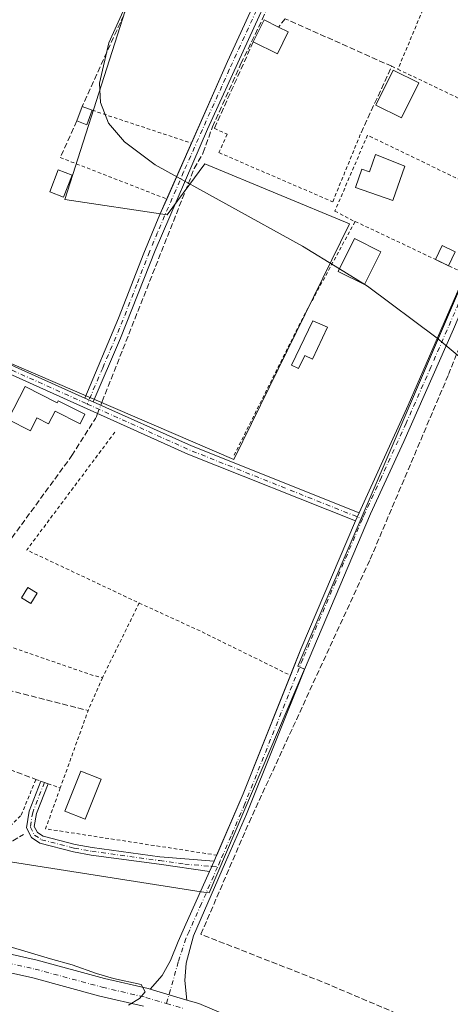
# Model space of a CAD drawing. Units: metres. Extents: x 608413 to 611892, y 4666810 to 4669177.
# Drawn here: x 608948 to 609071, y 4668191 to 4668472 of the extents above; entities that cross this region are included whole.
import ezdxf

# ---------------------------------------------------------------- set-up
doc = ezdxf.new("R2010")
doc.units = ezdxf.units.M
doc.header["$MEASUREMENT"] = 0
for name, pattern in [('DGN Style 2', [1.6480167562047852, 0.988810053722871, -0.6592067024819142]), ('DGN Style 3', [2.307223458686699, 1.648016756204785, -0.6592067024819142]), ('DGN Style 4', [2.6384748266838614, 1.318413404963828, -0.6592067024819142, 0.001648016756204785, -0.6592067024819142])]:
    doc.linetypes.add(name, pattern=pattern)
for name, color, linetype, lineweight in [('Alambrada', 7, 'DGN Style 2', 0), ('Camino Cxs', 7, 'Continuous', 0), ('Camino eje', 30, 'DGN Style 4', 13), ('Carretera de calzada única Cxs', 7, 'Continuous', 13), ('Carretera de calzada única eje', 7, 'DGN Style 4', 0), ('Corriente artificial lineal', 4, 'DGN Style 3', 13), ('Corriente artificial lineal oculto', 135, 'DGN Style 4', 13), ('Cultivos herbáceos CxS', 92, 'Continuous', 0), ('Curva de nivel normal', 30, 'Continuous', 0), ('Edificación Cxs', 1, 'Continuous', 13), ('Edificación ligera', 1, 'Continuous', 0), ('Edificación ligera Cxs', 1, 'Continuous', 0), ('Huerta CxS', 92, 'Continuous', 0), ('Muro lineal', 1, 'DGN Style 3', 13), ('Pista no pavimentada Cxs', 111, 'Continuous', 0), ('Pista no pavimentada eje', 91, 'DGN Style 4', 0)]:
    doc.layers.add(name, color=color, linetype=linetype, lineweight=lineweight)

msp = doc.modelspace()

# ---------------------------------------------------------------- linework, layer by layer
at = {"layer": 'Alambrada', "color": 7, "linetype": 'DGN Style 2', "lineweight": 0, "extrusion": (0.006399176982821476, 0.01521765571464744, 0.9998637274591439), "elevation": 75222.17902695347, "flags": 128}
msp.add_lwpolyline([(609049.845438025, 4667872.042180155), (609042.0934841295, 4667853.610045804)], dxfattribs=at)
at = {"layer": 'Alambrada', "color": 7, "linetype": 'DGN Style 2', "lineweight": 0, "extrusion": (-0.1949620285371511, 0.09294701362038155, 0.9763967739027672), "elevation": 315451.4689390298, "flags": 128}
msp.add_lwpolyline([(-4476161.965017271, -1424751.896728275), (-4476161.965017271, -1424749.945200092)], dxfattribs=at)
at = {"layer": 'Alambrada', "color": 7, "linetype": 'DGN Style 2', "lineweight": 0, "extrusion": (0.00118883187462091, -0.0005689792192647567, 0.9999991314703338), "elevation": -1650.415692785003, "flags": 128}
msp.add_lwpolyline([(609055.6047211181, 4668457.616724883), (609091.1247577184, 4668440.616722131)], dxfattribs=at)
at = {"layer": 'Alambrada', "color": 7, "linetype": 'DGN Style 2', "lineweight": 0, "extrusion": (0.0933586327886106, -0.03096597583838278, 0.9951508800298667), "elevation": -87428.35300304182, "flags": 128}
msp.add_lwpolyline([(4622775.620101146, 887431.1583418472), (4622775.620101146, 887401.1228147419)], dxfattribs=at)
at = {"layer": 'Alambrada', "color": 7, "linetype": 'DGN Style 2', "lineweight": 0, "extrusion": (0.009537926954347473, -0.003719290175407649, 0.999947596041915), "elevation": -11274.1711269492, "flags": 128}
msp.add_lwpolyline([(608929.5708542918, 4668422.937723733), (608960.0126601056, 4668411.067641634)], dxfattribs=at)
at = {"layer": 'Alambrada', "color": 7, "linetype": 'DGN Style 2', "lineweight": 0, "extrusion": (0.1348398852043999, -0.05272548190888871, 0.9894636066655205), "elevation": -163743.4133465326, "flags": 128}
msp.add_lwpolyline([(4569639.017030461, 1120987.821910657), (4569608.395060854, 1120991.704995273), (4569563.776562396, 1120995.79736033)], dxfattribs=at)
at = {"layer": 'Alambrada', "color": 7, "linetype": 'DGN Style 2', "lineweight": 0, "extrusion": (0.02602420719598902, 0.01021392836900401, 0.9996091317645579), "elevation": 63811.63574490622, "flags": 128}
msp.add_lwpolyline([(4123150.948194912, -2271549.215004043), (4123128.803524953, -2271513.49205492), (4123102.963886394, -2271537.843896077)], dxfattribs=at)
at = {"layer": 'Alambrada', "color": 7, "linetype": 'DGN Style 2', "lineweight": 0, "extrusion": (0.00159694814231919, 0.003248753282157694, 0.9999934476579047), "elevation": 16420.40670807829, "flags": 128}
msp.add_lwpolyline([(608981.2836652686, 4668276.589739106), (608970.8035412942, 4668255.269626595)], dxfattribs=at)
at = {"layer": 'Alambrada', "color": 7, "linetype": 'DGN Style 2', "lineweight": 0, "extrusion": (-0.0805201766640766, -0.1651188262849738, 0.9829813194340259), "elevation": -819583.5428430627, "flags": 128}
msp.add_lwpolyline([(-1498802.318670865, 4387004.510798332), (-1498783.082995787, 4387004.976217066), (-1498754.434217666, 4387004.859726295)], dxfattribs=at)
at = {"layer": 'Alambrada', "color": 7, "linetype": 'DGN Style 2', "lineweight": 0, "extrusion": (0.05379153660087244, 0.1345248932445021, 0.9894491011101443), "elevation": 661036.7808667932, "flags": 128}
msp.add_lwpolyline([(1167848.909039558, -4512534.522979022), (1167805.749491732, -4512536.552231961), (1167802.427349544, -4512537.002256762)], dxfattribs=at)
at = {"layer": 'Alambrada', "color": 7, "linetype": 'DGN Style 2', "lineweight": 0, "extrusion": (-0.7359214129041247, 0.4089001403023643, 0.5396483570714393), "elevation": 1460858.495333777, "flags": 128}
msp.add_lwpolyline([(-4376458.453420384, -936069.5453945035), (-4376448.240404991, -936067.7426660482), (-4376425.06574055, -936060.71360485)], dxfattribs=at)
at = {"layer": 'Alambrada', "color": 7, "linetype": 'DGN Style 2', "lineweight": 0, "extrusion": (0.08303329289273853, -0.06168960586047239, 0.9946355437044104), "elevation": -237131.0105053483, "flags": 128}
msp.add_lwpolyline([(4110410.714598171, 2282916.161438854), (4110398.834204844, 2282912.547800688), (4110421.954475166, 2282868.582836397)], dxfattribs=at)
at = {"layer": 'Alambrada', "color": 7, "linetype": 'DGN Style 2', "lineweight": 0}
for points in [[(609003.9600999998, 4668440.920100001, 280.3953000000038), (609007.6101000002, 4668439.2601, 280.3102999999974), (609005.2901, 4668433.960100001, 280.443299999999), (609037.7701000003, 4668419.920100001, 280.7197000000015), (609045.8501000004, 4668439.620100001, 280.6049000000057)], [(609081.8400999998, 4668422.450099999, 280.687699999995), (609047.6901000004, 4668438.950099999, 280.9663), (609038.4001000002, 4668417.280099999, 280.5280000000057), (609044.1300999997, 4668414.2401, 280.4919999999984)], [(609084.5100999996, 4668421.0801, 280.3147999999928), (609074.8400999998, 4668399.770099999, 280.7453999999998), (609044.1700999998, 4668414.3201, 280.4766999999993), (609044.1300999997, 4668414.2401, 280.4919999999984)], [(608905.1901000004, 4668251.9101, 284.2820999999968), (608935.8701, 4668239.280099999, 284.0106999999989), (608941.0301000001, 4668239.3301, 284.2119999999995), (608944.4600999998, 4668240.3301, 284.0144), (608948.8501000004, 4668244.7401, 283.6407000000036), (608953.0000999998, 4668254.9101, 282.9444999999978), (608954.4401000004, 4668254.4001, 283.6263000000035), (608956.4901000002, 4668253.690099999, 284.8445000000065), (608959.9801000003, 4668252.4801, 289.2443000000058)]]:
    msp.add_polyline3d(points, dxfattribs=at)
at = {"layer": 'Camino Cxs', "color": 7, "linetype": 'Continuous', "lineweight": 0, "extrusion": (0.008943054364757801, -0.003998926754016098, 0.999952014030396), "elevation": -12940.81795016638, "flags": 128}
msp.add_lwpolyline([(608940.0786477315, 4668349.447623231), (608942.5387854532, 4668348.347614435)], dxfattribs=at)
msp.add_lwpolyline([(608940.0786477315, 4668349.447623231), (608942.5387854532, 4668348.347614435)], dxfattribs=at)
at = {"layer": 'Camino Cxs', "color": 7, "linetype": 'Continuous', "lineweight": 0, "extrusion": (0.05970255220273442, 0.1327351542231892, 0.9893517999649195), "elevation": 656291.4716308635, "flags": 128}
msp.add_lwpolyline([(1359600.604531616, -4459284.973558874), (1359569.900135019, -4459284.968062249), (1359518.389853823, -4459287.217555936)], dxfattribs=at)
at = {"layer": 'Camino Cxs', "color": 7, "linetype": 'Continuous', "lineweight": 0, "extrusion": (0.003917206331448536, 0.008663052466654064, 0.9999548024868509), "elevation": 43109.00358528113, "flags": 128}
msp.add_lwpolyline([(609039.5251745682, 4668132.785957242), (609038.4850885314, 4668130.485870931)], dxfattribs=at)
at = {"layer": 'Camino Cxs', "color": 7, "linetype": 'Continuous', "lineweight": 0, "extrusion": (-0.1229032178907942, -0.2722757823871879, 0.9543378318800595), "elevation": -1345623.356517409, "flags": 128}
msp.add_lwpolyline([(-1365528.658513846, 4299755.922493182), (-1365528.658513846, 4299752.508367473)], dxfattribs=at)
at = {"layer": 'Camino Cxs', "color": 7, "linetype": 'Continuous', "lineweight": 0}
for points in [[(608969.4101, 4668362.770099999, 281.5898000000016), (608966.9501, 4668363.870100001, 281.616200000004), (608976.6401000004, 4668386.630100001, 281.0751000000019), (608983.8400999998, 4668405.290100001, 280.652700000006), (608988.4301000005, 4668416.290100001, 280.5301999999938), (609007.7401000002, 4668459.960100001, 280.2940999999992), (609024.3601000002, 4668496.340100001, 280.1591999999946), (609044.8800999997, 4668540.0001, 279.3076000000001), (609057.9600999998, 4668567.5801, 279.0877999999939), (609075.2701000003, 4668602.630100001, 279.0632000000041), (609092.5601000005, 4668644.190099999, 277.5489999999991), (609107.3501000004, 4668674.7401, 277.277900000001), (609109.7600999996, 4668673.550100001, 277.2473000000027), (609099.6401000004, 4668653.040100001, 277.4323000000004), (609075.6001000004, 4668596.970100001, 278.8365999999951), (609058.2100999998, 4668561.9001, 279.484500000006), (609047.3101000005, 4668538.850099999, 279.4334999999992), (609032.5900999998, 4668507.610099999, 279.9223000000056), (609001.9801000003, 4668440.630100001, 280.3266000000003), (608987.0601000005, 4668406.040100001, 280.8442000000068), (608977.2200999996, 4668380.9901, 281.2214999999997)], [(608966.9501, 4668363.870100001, 281.616200000004), (608969.4101, 4668362.770099999, 281.5898000000016), (608997.4101, 4668350.170100001, 281.5905999999959), (609045.3000999996, 4668331.0701, 281.2632000000012), (609044.2600999996, 4668328.770099999, 281.2872000000062), (608996.4200999998, 4668347.850099999, 281.3804999999993), (608885.7901, 4668397.600099999, 281.4838000000018), (608842.1901000004, 4668416.030099999, 282.0994000000064), (608832.5701000001, 4668420.590100001, 281.484500000006), (608825.7001, 4668419.770099999, 281.2341000000015), (608828.9299999997, 4668427.130200001, 280.9587999999931), (608834.6700999998, 4668422.6801, 281.8337000000029), (608838.7301000003, 4668420.630100001, 282.4839999999967), (608843.5100999996, 4668418.210100001, 282.1199000000051), (608886.8000999996, 4668399.920100001, 281.2167000000045)], [(609003.9006000003, 4668231.559900001, 284.5773999999947), (609002.5601000005, 4668228.590100001, 283.5574000000051), (608988.2100999998, 4668230.6601, 285.4455000000016), (608968.7901, 4668233.3201, 284.1624000000011), (608963.7500999998, 4668234.200099999, 284.6423999999971), (608954.1401000004, 4668236.690099999, 284.4799000000057), (608951.7901, 4668238.280099999, 284.0105999999942), (608950.3000999996, 4668241.0601, 284.2376999999979), (608951.0500999996, 4668245.800100001, 283.8071999999956), (608954.4401000004, 4668254.4101, 283.6235000000015), (608956.5000999998, 4668253.700099999, 284.8445999999968), (608953.1601, 4668245.220100001, 285.280899999998), (608952.5701000001, 4668241.450099999, 284.7360000000044), (608953.4600999998, 4668239.780099999, 285.2816000000021), (608955.0500999996, 4668238.700099999, 285.9321999999956), (608964.2100999998, 4668236.3301, 285.9040999999997), (608969.1300999997, 4668235.4801, 285.3064000000013), (608988.4501, 4668232.8301, 286.4523999999947)]]:
    msp.add_polyline3d(points, close=True, dxfattribs=at)
for points in [[(608990.3854, 4668420.711999999, 280.5488999999943), (609007.7401000002, 4668459.960100001, 280.2940999999992), (609024.3601000002, 4668496.340100001, 280.1591999999946), (609044.8800999997, 4668540.0001, 279.3076000000001), (609057.9600999998, 4668567.5801, 279.0877999999939), (609075.2701000003, 4668602.630100001, 279.0632000000041), (609092.5601000005, 4668644.190099999, 277.5489999999991), (609107.3501000004, 4668674.7401, 277.277900000001), (609109.7600999996, 4668673.550100001, 277.2473000000027), (609099.6401000004, 4668653.040100001, 277.4323000000004), (609075.6001000004, 4668596.970100001, 278.8365999999951), (609058.2100999998, 4668561.9001, 279.484500000006), (609047.3101000005, 4668538.850099999, 279.4334999999992), (609032.5900999998, 4668507.610099999, 279.9223000000056), (609001.9801000003, 4668440.630100001, 280.3266000000003), (608987.0601000005, 4668406.040100001, 280.8442000000068), (608977.2200999996, 4668380.9901, 281.2214999999997), (608969.4101, 4668362.770099999, 281.5898000000016)], [(608828.9299999997, 4668427.130100001, 280.9587999999931), (608834.6700999998, 4668422.6801, 281.8337000000029), (608838.7301000003, 4668420.630100001, 282.4839999999967), (608843.5100999996, 4668418.210100001, 282.1199000000051), (608886.8000999996, 4668399.920100001, 281.2167000000045), (608966.9501, 4668363.870100001, 281.616200000004)], [(609044.2600999996, 4668328.770099999, 281.2872000000062), (608996.4200999998, 4668347.850099999, 281.3804999999993), (608885.7901, 4668397.600099999, 281.4838000000018), (608842.1901000004, 4668416.030099999, 282.0994000000064), (608832.5701000001, 4668420.590100001, 281.484500000006), (608825.7001, 4668419.770099999, 281.2341000000015)], [(608966.9501, 4668363.870100001, 281.616200000004), (608976.6401000004, 4668386.630100001, 281.0751000000019), (608983.8400999998, 4668405.290100001, 280.652700000006), (608988.4301000005, 4668416.290100001, 280.5301999999938), (608990.3854, 4668420.711999999, 280.5488999999943)], [(609002.5601000005, 4668228.590100001, 283.5574000000051), (608988.2100999998, 4668230.6601, 285.4455000000016), (608968.7901, 4668233.3201, 284.1624000000011), (608963.7500999998, 4668234.200099999, 284.6423999999971), (608954.1401000004, 4668236.690099999, 284.4799000000057), (608951.7901, 4668238.280099999, 284.0105999999942), (608950.3000999996, 4668241.0601, 284.2376999999979), (608951.0500999996, 4668245.800100001, 283.8071999999956), (608954.4365999997, 4668254.4013, 283.6245000000054)], [(608956.4954000004, 4668253.688300001, 284.8479999999981), (608953.1601, 4668245.220100001, 285.280899999998), (608952.5701000001, 4668241.450099999, 284.7360000000044), (608953.4600999998, 4668239.780099999, 285.2816000000021), (608955.0500999996, 4668238.700099999, 285.9321999999956), (608964.2100999998, 4668236.3301, 285.9040999999997), (608969.1300999997, 4668235.4801, 285.3064000000013), (608988.4501, 4668232.8301, 286.4523999999947), (609003.9006000003, 4668231.559800001, 284.5773000000045)], [(608954.4365999997, 4668254.4013, 283.6245000000054), (608954.4401000004, 4668254.4101, 283.6235000000015), (608956.5000999998, 4668253.700099999, 284.8445999999968), (608956.4954000004, 4668253.688300001, 284.8479999999981)]]:
    msp.add_polyline3d(points, dxfattribs=at)
at = {"layer": 'Camino eje', "color": 30, "linetype": 'DGN Style 4', "lineweight": 13, "extrusion": (-0.03899463258869486, -0.1015108231620263, 0.994069902677996), "elevation": -497355.7511774631, "flags": 128}
msp.add_lwpolyline([(-1105582.102142403, 4549150.735790877), (-1105550.100150519, 4549148.935214336), (-1105496.989139616, 4549148.254710433)], dxfattribs=at)
at = {"layer": 'Camino eje', "color": 30, "linetype": 'DGN Style 4', "lineweight": 13}
for points in [[(609108.5551000005, 4668674.145099999, 277.2703000000038), (609106.6196999997, 4668670.147299999, 277.5840000000026), (609101.5597000001, 4668659.892300001, 277.375), (609096.1001000004, 4668648.6151, 277.5301000000036), (609090.0900999998, 4668634.5975, 277.7946999999986), (609081.4451000001, 4668613.817500001, 278.2203000000009), (609075.4351000005, 4668599.800100001, 278.9802000000054), (609066.7801000001, 4668582.2751, 279.645199999999), (609058.0850999998, 4668564.7401, 279.3003999999929), (609046.0950999996, 4668539.425100001, 279.3678000000073), (609028.4751000004, 4668501.975099999, 279.9789000000019), (609008.2489, 4668457.710300001, 280.4419000000053), (609006.1476999996, 4668452.958699999, 280.4820999999938), (609002.7588999998, 4668445.543500001, 280.3270000000048), (608995.2050999999, 4668428.460100001, 280.4483000000037), (608987.7451, 4668411.165100001, 280.6548999999941), (608985.4501, 4668405.665100001, 280.7494000000006), (608981.8501000004, 4668396.335100001, 280.834600000002), (608976.9301000005, 4668383.8101, 281.1486000000005), (608972.0850999998, 4668372.4301, 281.3646000000008), (608967.6832999998, 4668362.1567, 281.6756000000024)], [(608825.9880999997, 4668425.322699999, 280.9891000000061), (608833.6201, 4668421.6351, 281.6141999999964), (608835.6501000002, 4668420.610099999, 281.9753000000055), (608840.4600999998, 4668418.3301, 282.1603000000032), (608842.8501000004, 4668417.120100001, 282.0314999999973), (608886.2950999998, 4668398.7601, 281.3451000000059), (608967.6832999998, 4668362.1567, 281.6756000000024)], [(608955.4700999996, 4668254.0551, 284.1971999999951), (608952.1051000003, 4668245.5101, 284.0259999999981), (608951.4351000005, 4668241.255100001, 284.4231), (608952.6250999998, 4668239.030099999, 284.2253000000055), (608954.5950999996, 4668237.6951, 284.7869000000064), (608963.9801000003, 4668235.265100001, 285.2684000000008), (608968.9600999998, 4668234.4001, 284.7453999999998), (608988.3300999999, 4668231.745100001, 285.9447999999975), (608995.5050999997, 4668230.710100001, 284.7004000000015), (609003.2301000003, 4668230.075099999, 284.176999999996), (609004.8702999996, 4668229.8913, 283.5659000000014)]]:
    msp.add_polyline3d(points, dxfattribs=at)
at = {"layer": 'Carretera de calzada única Cxs', "color": 7, "linetype": 'Continuous', "lineweight": 13, "extrusion": (0.04471792039975461, -0.0132498649545894, 0.9989117822279435), "elevation": -34335.15688428257, "flags": 128}
msp.add_lwpolyline([(4648860.575726854, 741501.552399376), (4648860.575726853, 741490.6239155835)], dxfattribs=at)
at = {"layer": 'Carretera de calzada única Cxs', "color": 7, "linetype": 'Continuous', "lineweight": 13}
for points in [[(608932.2605, 4668208.0351, 286.1839999999939), (608953.3982999995, 4668203.249100001, 286.1379000000015), (608972.5897000004, 4668198.087300001, 285.8788999999961), (608985.0571, 4668195.169500001, 285.5282000000007), (608985.6473000003, 4668194.994700001, 285.5353999999934), (608996.1140999999, 4668191.893300001, 285.0256999999983), (608999.5551000005, 4668190.8737, 285.5053999999946), (609014.7780999999, 4668184.4641, 286.3766000000033)], [(608932.2605, 4668208.0351, 286.1839999999939), (608953.3982999995, 4668203.249100001, 286.1379000000015), (608972.5897000004, 4668198.087300001, 285.8788999999961), (608985.0571, 4668195.169500001, 285.5282000000007), (608985.6473000003, 4668194.9946, 285.5353999999934)], [(608983.7248999998, 4668190.140699999, 285.1619999999967), (608971.3214999996, 4668193.043500001, 285.4024999999965), (608952.1482999995, 4668198.2005, 285.8187999999937), (608931.2171, 4668202.9397, 286.1986999999936)], [(608983.7248999998, 4668190.140699999, 285.1619999999967), (608971.3214999996, 4668193.043500001, 285.4024999999965), (608952.1482999995, 4668198.2005, 285.8187999999937), (608931.2171, 4668202.9397, 286.1986999999936)], [(608996.1140999999, 4668191.893300001, 285.0256999999983), (608999.5551000005, 4668190.8737, 285.5053999999946), (609014.7780999999, 4668184.4641, 286.3766000000033)]]:
    msp.add_polyline3d(points, dxfattribs=at)
at = {"layer": 'Carretera de calzada única eje', "color": 7, "linetype": 'DGN Style 4', "lineweight": 0, "extrusion": (0.00873502179176835, -0.002587944409206823, 0.9999585001078957), "elevation": -6476.454340620268, "flags": 128}
msp.add_lwpolyline([(608964.5973643311, 4668189.769920783), (608969.5227852291, 4668188.310715896)], dxfattribs=at)
at = {"layer": 'Carretera de calzada única eje', "color": 7, "linetype": 'DGN Style 4', "lineweight": 0}
msp.add_polyline3d([(608931.7389000002, 4668205.487299999, 286.2528000000021), (608952.7732999995, 4668200.7249, 286.107999999993), (608971.9556999998, 4668195.565500001, 285.7171999999992), (608984.3910999997, 4668192.655099999, 285.1634999999951), (608990.3208999997, 4668190.8981, 285.0323000000063)], dxfattribs=at)
at = {"layer": 'Corriente artificial lineal', "color": 4, "linetype": 'DGN Style 3', "lineweight": 13}
for points in [[(608971.5378999999, 4668361.8126, 281.3699999999953), (608971.9401000004, 4668362.8301, 281.3487000000023), (608998.2500999998, 4668429.470100001, 280.274900000004), (609000.8201000001, 4668433.960100001, 280.1901000000071), (609003.4293999998, 4668441.361500001, 280.0749000000069), (609011.5785999997, 4668459.406099999, 279.880799999999), (609017.6640999997, 4668472.000299999, 279.9094000000041), (609029.5702999998, 4668499.146600001, 279.271900000007), (609048.9907999998, 4668540.051300001, 278.854800000001), (609053.7004000006, 4668550.4759, 278.7556000000041), (609061.9554000003, 4668567.3563, 278.7526000000071), (609077.8304000003, 4668601.1172, 278.3885000000009)], [(609077.2600999996, 4668179.050100001, 283.9070999999968), (609034.7500999998, 4668197.120100001, 283.4320000000007), (609000.1401000004, 4668210.6801, 283.2682999999961), (609013.8800999997, 4668242.640100001, 282.2348000000056), (609048.4901000002, 4668317.840100001, 281.1432999999961), (609070.8201000001, 4668370.5601, 280.472299999994), (609092.6401000004, 4668425.170100001, 279.7473999999929)], [(608897.6401000004, 4668253.190099999, 283.6073999999935), (608898.5301000001, 4668253.270099999, 283.5659000000014), (608899.6001000004, 4668254.170100001, 283.4483999999939), (608908.7401000002, 4668277.2301, 282.8513999999996), (608912.6201, 4668282.690099999, 282.2391000000061), (608924.4901000002, 4668296.2401, 281.8695000000007), (608946.1700999998, 4668323.940099999, 281.5256999999983), (608963.3000999996, 4668347.4101, 281.3108999999968), (608970.0401, 4668358.030099999, 281.4704999999958), (608970.2801000001, 4668358.630100001, 281.4493999999977), (608970.6073000003, 4668359.458000001, 281.4235000000044)]]:
    msp.add_polyline3d(points, dxfattribs=at)
at = {"layer": 'Corriente artificial lineal oculto', "color": 135, "linetype": 'DGN Style 4', "lineweight": 13, "extrusion": (0.007765173971435305, 0.0196474088058372, 0.9997768157946102), "elevation": 96731.29012381748, "flags": 128}
msp.add_lwpolyline([(1149561.541339856, -4564381.297507461), (1149561.541339856, -4564383.829901539)], dxfattribs=at)
at = {"layer": 'Cultivos herbáceos CxS', "color": 92, "linetype": 'Continuous', "lineweight": 0}
for points in [[(608429.4002, 4668107.7172, 304.007700000002), (608424.8426000001, 4668404.103499999, 289.7845999999991), (608450.4611999998, 4668509.221200001, 284.7369999999937), (608776.0219000002, 4668335.489700001, 283.9168000000063), (608771.8143999996, 4668329.5997, 284.4214000000065), (608765.3359000003, 4668320.531099999, 284.4222000000009), (608757.1322999997, 4668279.4967, 286.2981), (608793.8448999999, 4668269.564300001, 285.573000000004), (608800.3201000001, 4668285.546900001, 284.9851999999955), (608830.9873000003, 4668258.767100001, 285.3861000000034), (608840.0560999997, 4668242.353900001, 285.7069999999949), (608849.9933000002, 4668222.484300001, 286.1457999999984), (608856.0388000002, 4668214.7097, 286.5366999999969), (608882.8185999999, 4668199.5955, 286.9428000000044), (608920.3910999997, 4668206.0715, 286.2621999999974), (608923.2012999998, 4668210.910499999, 285.215400000001), (608935.9430999998, 4668232.851299999, 283.520199999999), (609000.1618999997, 4668222.8413, 282.8086000000039), (609002.4534999998, 4668222.484099999, 282.7514999999985), (609029.6665000003, 4668286.410700001, 281.4544000000024), (609027.7767000003, 4668287.261700001, 281.4091000000044), (609091.7593, 4668436.5209, 279.5948999999964)], [(608776.0219000002, 4668335.489700001, 283.9168000000063), (608771.8143999996, 4668329.5997, 284.4214000000065), (608765.3359000003, 4668320.531099999, 284.4222000000009), (608757.1322999997, 4668279.4967, 286.2981), (608793.8448999999, 4668269.564300001, 285.573000000004), (608800.3201000001, 4668285.546900001, 284.9851999999955), (608830.9873000003, 4668258.767100001, 285.3861000000034), (608840.0560999997, 4668242.353900001, 285.7069999999949), (608849.9933000002, 4668222.484300001, 286.1457999999984), (608856.0388000002, 4668214.7097, 286.5366999999969), (608882.8185999999, 4668199.5955, 286.9428000000044), (608920.3910999997, 4668206.0715, 286.2621999999974), (608923.2012999998, 4668210.910499999, 285.215400000001), (608935.9430999998, 4668232.851299999, 283.520199999999), (609000.1618999997, 4668222.8413, 282.8086000000039), (609002.4534999998, 4668222.484099999, 282.7514999999985), (609029.6665000003, 4668286.410700001, 281.4544000000024), (609027.7767000003, 4668287.261700001, 281.4091000000044), (609091.7593, 4668436.5209, 279.5948999999964), (609106.2046999997, 4668470.2191, 279.1431000000011), (609120.4523999998, 4668467.879799999, 278.8720999999932)]]:
    msp.add_polyline3d(points, dxfattribs=at)
at = {"layer": 'Curva de nivel normal', "color": 30, "linetype": 'Continuous', "lineweight": 0, "flags": 128}
for points, elevation in [([(608982.1942999996, 4668483.256800001), (608980.1699999999, 4668479.3101), (608973.8300000001, 4668465.3201), (608971.1500000004, 4668453.770099999), (608971.4199999999, 4668448.3101), (608973.7400000002, 4668442.4001), (608978.3099999996, 4668437.030099999), (608987.0899999999, 4668430.4901), (609029.1600000003, 4668407.2401), (609039.7317000004, 4668400.752400001)], 280), ([(609039.7317000004, 4668400.752400001), (609046.9199999999, 4668396.341)], 280), ([(609046.9199999999, 4668396.341), (609047.7199999997, 4668395.850099999), (609067.5499999998, 4668381.0101), (609098.5499999998, 4668355.1601), (609108.5, 4668348.6601), (609116.9400000004, 4668344.3201), (609133.6100000005, 4668338.6501), (609152.79, 4668335.360099999), (609181.1399999997, 4668332.700099999), (609213.8200000003, 4668328.340100001), (609239.2100000001, 4668322.050100001), (609269.3700000001, 4668311.7401), (609287.7199999997, 4668307.4901), (609310.5899999999, 4668301.350099999), (609327.2999999998, 4668295.280099999), (609338.8700000001, 4668289.6501), (609350.2000000002, 4668285.4801), (609364.6500000004, 4668284.590100001), (609381.6900000004, 4668284.5601), (609399.75, 4668281.790100001), (609416.3099999996, 4668277.600099999)], 280), ([(608979.4199999999, 4668190.4301), (608982.6399999997, 4668192.3301), (608984.1900000004, 4668194.190099999), (608983.04, 4668196.3301), (608975.2100000001, 4668198.090100001), (608970.29, 4668199.470100001), (608963.3499999996, 4668201.970100001), (608957.1500000004, 4668203.640100001), (608945.3799999999, 4668207.140100001)], 285)]:
    msp.add_lwpolyline(points, dxfattribs=dict(at, elevation=elevation))
at = {"layer": 'Edificación Cxs', "color": 1, "linetype": 'Continuous', "lineweight": 13, "flags": 128}
for points, elevation in [([(609025.0601000005, 4668468.460100001), (609021.9600999998, 4668462.190099999), (609015.1001000004, 4668465.5801), (609018.2100999998, 4668471.870100001), (609022.3201000001, 4668469.8301)], 281.3744000000006), ([(609058.3901000004, 4668430.0601), (609054.9700999996, 4668420.2501), (609044.2901, 4668423.9801), (609046.1201, 4668429.200099999), (609048.2301000003, 4668428.470100001), (609049.9600999998, 4668433.440099999)], 282.8298999999971), ([(608949.9301000005, 4668367.130100001), (608959.1300999997, 4668362.4801), (608959.4200999998, 4668363.050100001), (608966.9901000002, 4668359.2301), (608965.6201, 4668356.530099999), (608958.4901000002, 4668360.140100001), (608956.6401000004, 4668356.4901), (608953.3300999999, 4668358.1601), (608951.4600999998, 4668354.470100001), (608945.0701000001, 4668357.700099999)], 283.1609999999929)]:
    msp.add_lwpolyline(points, close=True, dxfattribs=dict(at, elevation=elevation))
at = {"layer": 'Edificación Cxs', "color": 1, "linetype": 'Continuous', "lineweight": 13, "extrusion": (-0.07998629657432146, 0.1165726360863825, 0.9899560661343495), "elevation": 495780.9429627383, "flags": 128}
msp.add_lwpolyline([(-3143460.267035862, -3469629.540745664), (-3143466.390131274, -3469633.002452603), (-3143468.624902108, -3469628.954363348)], dxfattribs=at)
at = {"layer": 'Edificación Cxs', "color": 1, "linetype": 'Continuous', "lineweight": 13, "extrusion": (0.02524539299869353, 0.0151139288439589, 0.9995670259103396), "elevation": 86214.85184033477, "flags": 128}
msp.add_lwpolyline([(3692674.475538453, -2919286.142666768), (3692670.688284962, -2919280.259676489), (3692677.120606992, -2919276.113374847)], dxfattribs=at)
at = {"layer": 'Edificación Cxs', "color": 1, "linetype": 'Continuous', "lineweight": 13, "extrusion": (0.1095342549478716, -0.05476712743771791, 0.992473077088359), "elevation": -188690.6195288684, "flags": 128}
msp.add_lwpolyline([(4447969.418324023, 1531496.889928777), (4447969.418324023, 1531493.803282701)], dxfattribs=at)
at = {"layer": 'Edificación Cxs', "color": 1, "linetype": 'Continuous', "lineweight": 13}
for points in [[(609058.3901000004, 4668430.0601, 281.0130999999965), (609054.9700999996, 4668420.2501, 280.6609999999928), (609044.2901, 4668423.9801, 281.0745000000024), (609046.1201, 4668429.200099999, 281.9893000000012), (609048.2301000003, 4668428.470100001, 282.8298999999971), (609049.9600999998, 4668433.440099999, 281.9600999999966), (609058.3901000004, 4668430.0601, 281.0130999999965)], [(609051.5301000001, 4668405.670100001, 280.7461000000039), (609046.8800999997, 4668396.2601, 280.7590999999957), (609039.3501000004, 4668399.9801, 281.4983999999968), (609044.0000999998, 4668409.390100001, 281.4305000000023), (609051.5301000001, 4668405.670100001, 280.7461000000039)], [(608949.9301000005, 4668367.130100001, 282.1619999999967), (608959.1300999997, 4668362.4801, 282.5715000000055), (608959.4200999998, 4668363.050100001, 282.4064000000071), (608966.9901000002, 4668359.2301, 282.0861000000005), (608965.6201, 4668356.530099999, 282.2988999999943), (608958.4901000002, 4668360.140100001, 282.6766999999964), (608956.6401000004, 4668356.4901, 282.5813000000053), (608953.3300999999, 4668358.1601, 283.1609999999928), (608951.4600999998, 4668354.470100001, 282.5334000000003), (608945.0701000001, 4668357.700099999, 282.6223000000027), (608949.9301000005, 4668367.130100001, 282.1619999999967)], [(608953.4200999998, 4668308.120100001, 281.9113999999972), (608951.6001000004, 4668305.140100001, 281.7970999999961), (608948.9401000004, 4668306.7601, 281.7859999999928), (608950.7600999996, 4668309.7401, 281.7837), (608953.4200999998, 4668308.120100001, 281.9113999999972)], [(608971.6201, 4668255.0101, 291.8037999999942), (608967.0500999996, 4668243.550100001, 287.2366999999941), (608961.3201000001, 4668245.840100001, 291.6008000000002), (608965.8901000004, 4668257.290100001, 289.7566999999981), (608971.6201, 4668255.0101, 291.8037999999942)]]:
    msp.add_polyline3d(points, dxfattribs=at)
for points in [[(609051.5301000001, 4668405.670100001, 281.4983999999968), (609046.8800999997, 4668396.2601, 281.4983999999968), (609039.3501000004, 4668399.9801, 281.4983999999968), (609044.0000999998, 4668409.390100001, 281.4983999999968)], [(608953.4200999998, 4668308.120100001, 281.9113999999972), (608951.6001000004, 4668305.140100001, 281.9113999999972), (608948.9401000004, 4668306.7601, 281.9113999999972), (608950.7600999996, 4668309.7401, 281.9113999999972)], [(608971.6201, 4668255.0101, 291.8037999999942), (608967.0500999996, 4668243.550100001, 291.8037999999942), (608961.3201000001, 4668245.840100001, 291.8037999999942), (608965.8901000004, 4668257.290100001, 291.8037999999942)]]:
    msp.add_3dface(points, dxfattribs=at)
at = {"layer": 'Edificación ligera', "color": 1, "linetype": 'Continuous', "lineweight": 0, "extrusion": (0.1068617050901581, -0.02015598266206335, 0.9940695711810873), "elevation": -28730.36140685254, "flags": 128}
msp.add_lwpolyline([(4700402.797629557, 265219.8855604829), (4700407.034980136, 265218.7673582041), (4700405.988313069, 265214.7534166358)], dxfattribs=at)
at = {"layer": 'Edificación ligera', "color": 1, "linetype": 'Continuous', "lineweight": 0, "extrusion": (0.0410710106601276, 0.08657131227146417, 0.9953987040251522), "elevation": 429444.9996760226, "flags": 128}
msp.add_lwpolyline([(1450723.332351454, -4458246.242558853), (1450723.332351454, -4458241.841586166)], dxfattribs=at)
at = {"layer": 'Edificación ligera', "color": 1, "linetype": 'Continuous', "lineweight": 0, "extrusion": (0.0298580174185829, -0.01416473318389252, 0.9994537803868975), "elevation": -47659.68887409486, "flags": 128}
msp.add_lwpolyline([(4478895.509379822, 1449884.50676561), (4478895.509379822, 1449888.634151171)], dxfattribs=at)
at = {"layer": 'Edificación ligera Cxs', "color": 1, "linetype": 'Continuous', "lineweight": 0, "extrusion": (-0.1099874707939826, -0.2923537934805149, 0.9499642181187118), "elevation": -1431547.741403179, "flags": 128}
msp.add_lwpolyline([(-1073884.146215555, 4354611.59190832), (-1073884.146215555, 4354616.22568289)], dxfattribs=at)
at = {"layer": 'Edificación ligera Cxs', "color": 1, "linetype": 'Continuous', "lineweight": 0, "extrusion": (-0.2282162764199821, -0.1789153833252269, 0.9570301023408749), "elevation": -973962.1647408807, "flags": 128}
msp.add_lwpolyline([(-3298272.671469294, 3215280.282929995), (-3298270.363496795, 3215276.347602767), (-3298272.957775075, 3215274.702020789)], dxfattribs=at)
at = {"layer": 'Edificación ligera Cxs', "color": 1, "linetype": 'Continuous', "lineweight": 0, "extrusion": (-0.05302756233721821, 0.01967453727722118, 0.9983992138496002), "elevation": 59840.40769595289, "flags": 128}
msp.add_lwpolyline([(-4588728.187439597, -1051299.822027204), (-4588728.187439597, -1051296.798677902)], dxfattribs=at)
at = {"layer": 'Edificación ligera Cxs', "color": 1, "linetype": 'Continuous', "lineweight": 0, "elevation": 282.4179000000004, "flags": 128}
msp.add_lwpolyline([(609036.3101000005, 4668384.110099999), (609031.9501, 4668375.0001), (609029.7600999996, 4668376.040100001), (609027.9600999998, 4668372.290100001), (609025.9901000002, 4668373.2301), (609032.0601000005, 4668385.9101)], close=True, dxfattribs=at)
at = {"layer": 'Edificación ligera Cxs', "color": 1, "linetype": 'Continuous', "lineweight": 0}
for points in [[(609062.4001000002, 4668453.920100001, 280.667300000001), (609057.4301000005, 4668443.860099999, 280.4569000000047), (609050.0701000001, 4668447.5001, 281.0892000000022), (609055.0401, 4668457.5601, 281.587400000004), (609062.4001000002, 4668453.920100001, 280.667300000001)], [(608963.3300999999, 4668427.5701, 281.1490000000049), (608960.9101, 4668421.2301, 281.073000000004), (608956.9801000003, 4668422.7301, 281.7388999999966), (608959.4001000002, 4668429.0701, 281.3071000000054), (608963.3300999999, 4668427.5701, 281.1490000000049)], [(609036.3101000005, 4668384.110099999, 280.7538000000059), (609031.9501, 4668375.0001, 281.8448999999964), (609029.7600999996, 4668376.040100001, 282.0371000000014), (609027.9600999998, 4668372.290100001, 282.4179000000004), (609025.9901000002, 4668373.2301, 282.3638999999966), (609032.0601000005, 4668385.9101, 281.1779999999999), (609036.3101000005, 4668384.110099999, 280.7538000000059)]]:
    msp.add_polyline3d(points, dxfattribs=at)
for points in [[(609062.4001000002, 4668453.920100001, 281.587400000004), (609057.4301000005, 4668443.860099999, 281.587400000004), (609050.0701000001, 4668447.5001, 281.587400000004), (609055.0401, 4668457.5601, 281.587400000004)], [(608969.0701000001, 4668446.0801, 283.4903999999952), (608967.5301000001, 4668441.940099999, 283.4903999999952), (608964.6901000004, 4668443.0101, 283.4903999999952), (608966.2401000002, 4668447.130100001, 283.4903999999952)], [(608963.3300999999, 4668427.5701, 281.7388999999966), (608960.9101, 4668421.2301, 281.7388999999966), (608956.9801000003, 4668422.7301, 281.7388999999966), (608959.4001000002, 4668429.0701, 281.7388999999966)], [(609072.7134999996, 4668405.627699999, 281.6177000000025), (609070.8357999995, 4668401.6698, 281.6177000000025), (609067.1087999997, 4668403.437899999, 281.6177000000025), (609068.9864999996, 4668407.3958, 281.6177000000025)]]:
    msp.add_3dface(points, dxfattribs=at)
at = {"layer": 'Huerta CxS', "color": 92, "linetype": 'Continuous', "lineweight": 0}
msp.add_polyline3d([(608822.0851999996, 4668426.705800001, 280.7896999999939), (608865.9711999996, 4668518.519099999, 279.415399999998), (608917.3488999996, 4668637.098400001, 278.1021000000038), (608929.5285999998, 4668621.258500001, 278.3773999999976), (608942.2285000002, 4668603.478399999, 278.3845000000001), (608949.8486000003, 4668596.4934, 278.5567000000011), (608979.6936999997, 4668587.603399999, 278.5972000000039), (608952.3886000002, 4668510.768200001, 279.6389999999956), (608986.0436000006, 4668498.068200001, 280.0736999999936), (608961.2785999998, 4668420.598099999, 280.3999999999942), (608990.4885999998, 4668416.153100001, 280.4465999999957), (609001.2836999996, 4668430.758099999, 280.2317999999942), (609042.5586999999, 4668413.613, 279.8950999999943), (609009.5388000002, 4668346.3029, 281.3206999999966), (608890.1584000001, 4668397.738, 281.1545999999944), (608840.6283999998, 4668418.0581, 281.0951999999961)], close=True, dxfattribs=at)
for points in [[(608822.0851999996, 4668426.705800001, 280.7896999999939), (608840.6283999998, 4668418.0581, 281.0951999999961), (608890.1584000001, 4668397.738, 281.1545999999944), (609009.5388000002, 4668346.3029, 281.3206999999966), (609042.5586999999, 4668413.613, 279.8950999999943), (609001.2836999996, 4668430.758099999, 280.2317999999942), (608990.4885999998, 4668416.153100001, 280.4465999999957), (608961.2785999998, 4668420.598099999, 280.3999999999942), (608986.0436000006, 4668498.068200001, 280.0736999999936), (608952.3886000002, 4668510.768200001, 279.6389999999956), (608979.6936999997, 4668587.603399999, 278.5972000000039), (608949.8486000003, 4668596.4934, 278.5567000000011), (608942.2285000002, 4668603.478399999, 278.3845000000001), (608929.5285999998, 4668621.258500001, 278.3773999999976), (608917.3488999996, 4668637.098400001, 278.1021000000038)], [(608822.0851999996, 4668426.705800001, 280.7896999999939), (608840.6283999998, 4668418.0581, 281.0951999999961), (608890.1584000001, 4668397.738, 281.1545999999944), (609009.5388000002, 4668346.3029, 281.3206999999966), (609042.5586999999, 4668413.613, 279.8950999999943), (609001.2836999996, 4668430.758099999, 280.2317999999942), (608990.4885999998, 4668416.153100001, 280.4465999999957), (608961.2785999998, 4668420.598099999, 280.3999999999942), (608986.0436000006, 4668498.068200001, 280.0736999999936), (608952.3886000002, 4668510.768200001, 279.6389999999956), (608979.6936999997, 4668587.603399999, 278.5972000000039), (608949.8486000003, 4668596.4934, 278.5567000000011), (608942.2285000002, 4668603.478399999, 278.3845000000001), (608929.5285999998, 4668621.258500001, 278.3773999999976), (608917.3488999996, 4668637.098400001, 278.1021000000038)], [(608890.1584000001, 4668397.738, 281.1545999999944), (609009.5388000002, 4668346.3029, 281.3206999999966), (609042.5586999999, 4668413.613, 279.8950999999943), (609001.2836999996, 4668430.758099999, 280.2317999999942), (608990.4885999998, 4668416.153100001, 280.4465999999957), (608961.2785999998, 4668420.598099999, 280.3999999999942), (608986.0436000006, 4668498.068200001, 280.0736999999936)], [(608776.0219000002, 4668335.489700001, 283.9168000000063), (608771.8143999996, 4668329.5997, 284.4214000000065), (608765.3359000003, 4668320.531099999, 284.4222000000009), (608757.1322999997, 4668279.4967, 286.2981), (608793.8448999999, 4668269.564300001, 285.573000000004), (608800.3201000001, 4668285.546900001, 284.9851999999955), (608830.9873000003, 4668258.767100001, 285.3861000000034), (608840.0560999997, 4668242.353900001, 285.7069999999949), (608849.9933000002, 4668222.484300001, 286.1457999999984), (608856.0388000002, 4668214.7097, 286.5366999999969), (608882.8185999999, 4668199.5955, 286.9428000000044), (608920.3910999997, 4668206.0715, 286.2621999999974), (608923.2012999998, 4668210.910499999, 285.215400000001), (608935.9430999998, 4668232.851299999, 283.520199999999), (609000.1618999997, 4668222.8413, 282.8086000000039), (609002.4534999998, 4668222.484099999, 282.7514999999985), (609029.6665000003, 4668286.410700001, 281.4544000000024), (609027.7767000003, 4668287.261700001, 281.4091000000044), (609091.7593, 4668436.5209, 279.5948999999964), (609106.2046999997, 4668470.2191, 279.1431000000011), (609120.4523999998, 4668467.879799999, 278.8720999999932)], [(609091.7593, 4668436.5209, 279.5948999999964), (609027.7767000003, 4668287.261700001, 281.4091000000044), (609029.6665000003, 4668286.410700001, 281.4544000000024), (609002.4534999998, 4668222.484099999, 282.7514999999985), (609000.1618999997, 4668222.8413, 282.8086000000039), (608935.9430999998, 4668232.851299999, 283.520199999999)]]:
    msp.add_polyline3d(points, dxfattribs=at)
at = {"layer": 'Muro lineal', "color": 1, "linetype": 'DGN Style 3', "lineweight": 13, "extrusion": (0.03311176975061576, 0.07287176202255823, 0.9967915113019924), "elevation": 360644.3285805387, "flags": 128}
msp.add_lwpolyline([(1376832.624946369, -4487737.154618024), (1376832.624946369, -4487706.113320738)], dxfattribs=at)
at = {"layer": 'Muro lineal', "color": 1, "linetype": 'DGN Style 3', "lineweight": 13, "extrusion": (-0.0136274102292531, -0.03016624203196771, 0.9994519956116514), "elevation": -148848.2238610559, "flags": 128}
msp.add_lwpolyline([(-1366929.472016981, 4502756.752106196), (-1366929.472016981, 4502729.677794119)], dxfattribs=at)
at = {"layer": 'Muro lineal', "color": 1, "linetype": 'DGN Style 3', "lineweight": 13, "extrusion": (-0.03556614774132458, -0.07826053183385864, 0.9962983179208544), "elevation": -386732.5323443635, "flags": 128}
msp.add_lwpolyline([(-1377109.202222128, 4485443.835940164), (-1377109.202222128, 4485432.336825753)], dxfattribs=at)
at = {"layer": 'Muro lineal', "color": 1, "linetype": 'DGN Style 3', "lineweight": 13, "extrusion": (-0.01191527726765968, 0.003058298288992634, 0.9999243336269051), "elevation": 7304.259707469892, "flags": 128}
msp.add_lwpolyline([(608882.7116934453, 4668285.713224032), (608928.0653372756, 4668274.073169595)], dxfattribs=at)
at = {"layer": 'Muro lineal', "color": 1, "linetype": 'DGN Style 3', "lineweight": 13, "extrusion": (0.01794194225869943, -0.006860028838813636, 0.9998154963353569), "elevation": -20815.67144846051, "flags": 128}
msp.add_lwpolyline([(4577878.701897076, 1098234.898479725), (4577878.701897076, 1098189.892778306)], dxfattribs=at)
at = {"layer": 'Muro lineal', "color": 1, "linetype": 'DGN Style 3', "lineweight": 13}
for points in [[(609045.8501000004, 4668439.620100001, 280.6049000000057), (609054.6501000002, 4668458.620100001, 281.352899999998), (609024.1901000004, 4668472.210100001, 280.5991999999969), (609022.3201000001, 4668469.8301, 281.3744000000006)], [(608899.5100999996, 4668251.110099999, 284.5506000000024), (608905.3901000004, 4668249.170100001, 284.3451000000059), (608911.7100999998, 4668247.170100001, 284.1128999999929), (608927.4401000004, 4668238.940099999, 284.4850000000006), (608933.8501000004, 4668237.0801, 284.3524999999936), (608939.2100999998, 4668236.350099999, 284.4032000000007), (608942.3501000004, 4668236.5101, 284.623900000006), (608946.4200999998, 4668237.350099999, 284.4856), (608949.4401000004, 4668239.210100001, 284.1491999999998)]]:
    msp.add_polyline3d(points, dxfattribs=at)
at = {"layer": 'Pista no pavimentada Cxs', "color": 111, "linetype": 'Continuous', "lineweight": 0, "extrusion": (0.003917206331448536, 0.008663052466654064, 0.9999548024868509), "elevation": 43109.00358528113, "flags": 128}
msp.add_lwpolyline([(609039.5251745682, 4668132.785957242), (609038.4850885314, 4668130.485870931)], dxfattribs=at)
at = {"layer": 'Pista no pavimentada Cxs', "color": 111, "linetype": 'Continuous', "lineweight": 0, "extrusion": (-0.8268904522081639, 0.3526831059298534, 0.4380260344302038), "elevation": 1142951.017608437, "flags": 128}
msp.add_lwpolyline([(-4532952.178302363, -556597.8927209587), (-4532960.281248249, -556598.3249971573), (-4533000.069877885, -556598.4490290568)], dxfattribs=at)
at = {"layer": 'Pista no pavimentada Cxs', "color": 111, "linetype": 'Continuous', "lineweight": 0, "extrusion": (0.8621592660603195, -0.3343836246863995, 0.3806165938157669), "elevation": -1035813.5337453, "flags": 128}
msp.add_lwpolyline([(4572565.318580261, 426644.4175328168), (4572584.418643113, 426642.6089025307), (4572620.791349034, 426641.671010126)], dxfattribs=at)
at = {"layer": 'Pista no pavimentada Cxs', "color": 111, "linetype": 'Continuous', "lineweight": 0, "extrusion": (-0.1229032178907942, -0.2722757823871879, 0.9543378318800595), "elevation": -1345623.356517409, "flags": 128}
msp.add_lwpolyline([(-1365528.658513846, 4299755.922493182), (-1365528.658513846, 4299752.508367473)], dxfattribs=at)
at = {"layer": 'Pista no pavimentada Cxs', "color": 111, "linetype": 'Continuous', "lineweight": 0, "extrusion": (-0.9124641990440738, 0.407951157179577, 0.03138373493867239), "elevation": 1348725.141525489, "flags": 128}
msp.add_lwpolyline([(-4510259.729284124, -42064.17546975191), (-4510260.772127568, -42064.04070336725), (-4510261.611601328, -42064.42579305886)], dxfattribs=at)
at = {"layer": 'Pista no pavimentada Cxs', "color": 111, "linetype": 'Continuous', "lineweight": 0, "extrusion": (0.04471792039975461, -0.0132498649545894, 0.9989117822279435), "elevation": -34335.15688428257, "flags": 128}
msp.add_lwpolyline([(4648860.575726854, 741501.552399376), (4648860.575726853, 741490.6239155835)], dxfattribs=at)
at = {"layer": 'Pista no pavimentada Cxs', "color": 111, "linetype": 'Continuous', "lineweight": 0}
for points in [[(609121.8071, 4668500.396700001, 278.7881999999955), (609114.0401, 4668483.9001, 279.0095000000001), (609107.3000999996, 4668467.670100001, 279.4807000000001), (609095.2301000003, 4668437.640100001, 279.9548999999971), (609072.2701000003, 4668383.540100001, 280.4557000000059), (609058.1001000004, 4668351.450099999, 280.8960999999982), (609048.5601000005, 4668330.780099999, 281.514599999995), (609029.6801000005, 4668286.340100001, 281.6140000000014), (609013.1501000002, 4668245.030099999, 282.8138000000035), (609007.1901000004, 4668231.270099999, 282.9133000000002), (608998.0601000005, 4668210.2601, 283.5586999999941), (608995.9200999998, 4668202.4001, 284.1671999999962), (608995.5500999996, 4668197.460100001, 284.670299999998), (608996.1140999999, 4668191.893300001, 285.0256999999983)], [(609045.3000999996, 4668331.0701, 281.2632000000012), (609059.3300999999, 4668361.860099999, 280.889599999995), (609077.3201000001, 4668403.140100001, 280.4694000000018), (609092.3400999998, 4668438.8301, 280.7599000000046), (609092.9305999996, 4668440.300000001, 281.2449000000051)], [(609072.2701000003, 4668383.540100001, 280.4557000000059), (609058.1001000004, 4668351.450099999, 280.8960999999982), (609048.5601000005, 4668330.780099999, 281.514599999995), (609029.6801000005, 4668286.340100001, 281.6140000000014), (609013.1501000002, 4668245.030099999, 282.8138000000035), (609007.1901000004, 4668231.270099999, 282.9133000000002), (608998.0601000005, 4668210.2601, 283.5586999999941), (608995.9200999998, 4668202.4001, 284.1671999999962), (608995.5500999996, 4668197.460100001, 284.670299999998), (608996.1140999999, 4668191.893300001, 285.0256999999983), (608985.6473000003, 4668194.994700001, 285.5353999999934), (608989.0800999999, 4668198.920100001, 285.2997999999934), (608991.4101, 4668203.1501, 284.1398999999947), (608993.6201, 4668208.6501, 283.5890000000072), (608995.4200999998, 4668212.7501, 283.2994000000036), (609002.5601000005, 4668228.590100001, 283.5574000000051), (609003.9006000003, 4668231.559900001, 284.5773999999947), (609004.3300999999, 4668232.5101, 284.7119999999995), (609012.2100999998, 4668250.840100001, 282.6545999999944), (609028.7001, 4668292.1501, 281.3987000000052), (609044.2600999996, 4668328.770099999, 281.2872000000062), (609045.3000999996, 4668331.0701, 281.2632000000012), (609059.3300999999, 4668361.860099999, 280.889599999995), (609077.3201000001, 4668403.140100001, 280.4694000000018)], [(608985.6473000003, 4668194.9946, 285.5353999999934), (608989.0800999999, 4668198.920100001, 285.2997999999934), (608991.4101, 4668203.1501, 284.1398999999947), (608993.6201, 4668208.6501, 283.5890000000072), (608995.4200999998, 4668212.7501, 283.2994000000036), (609002.5601000005, 4668228.590100001, 283.5574000000051)]]:
    msp.add_polyline3d(points, dxfattribs=at)
at = {"layer": 'Pista no pavimentada eje', "color": 91, "linetype": 'DGN Style 4', "lineweight": 0}
for points in [[(609120.4045000002, 4668501.047499999, 278.8274999999995), (609112.5900999998, 4668484.4901, 279.0357999999979), (609106.7345000004, 4668470.4497, 279.5810000000056), (609093.7851, 4668438.235099999, 280.2924999999959), (609091.9074999997, 4668433.7739, 280.3120999999956), (609086.1675000006, 4668420.2489, 280.0889000000025), (609080.5351, 4668406.8651, 280.2995999999985), (609074.7950999998, 4668393.340100001, 280.5157999999938), (609065.8000999996, 4668372.700099999, 280.5979999999981), (609058.7150999998, 4668356.655099999, 281.0154999999941), (609051.7001, 4668341.2601, 281.0745000000024), (609046.9301000005, 4668330.925100001, 281.3515999999945), (609046.2512999997, 4668329.3333, 281.4057999999932)], [(609046.2512999997, 4668329.3333, 281.4057999999932), (609038.6300999997, 4668311.465100001, 281.3191999999981), (609029.1901000004, 4668289.245100001, 281.5041000000056), (609012.6801000005, 4668247.9351, 282.9664000000048), (609008.7401000002, 4668238.770099999, 283.2565000000032), (609005.6524999999, 4668231.6525, 283.7216000000044), (609004.8702999996, 4668229.8913, 283.5659000000014)], [(609004.8702999996, 4668229.8913, 283.5659000000014), (609000.3101000005, 4668219.425100001, 283.1635999999999), (608996.7401000002, 4668211.505100001, 283.4309000000067), (608995.8400999998, 4668209.4551, 283.5771999999997), (608993.6651, 4668202.7751, 284.1955000000016), (608990.3208999997, 4668190.8981, 285.0323000000063)]]:
    msp.add_polyline3d(points, dxfattribs=at)

doc.saveas('drawing.dxf')
